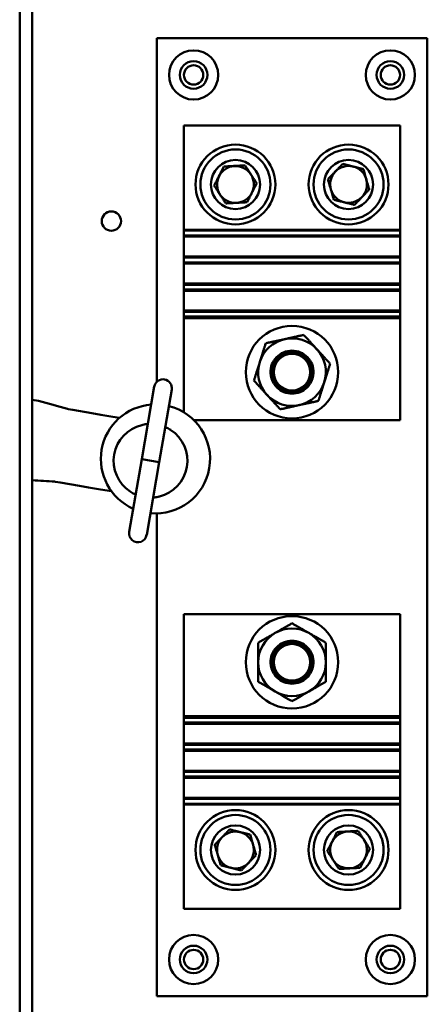
# Model space of a CAD drawing. Units: inches. Extents: x 5 to 215, y 2 to 167.
# Drawn here: x 122 to 126, y 96 to 106 of the extents above; entities that cross this region are included whole.
import ezdxf

# ---------------------------------------------------------------- set-up
doc = ezdxf.new("R2010")
doc.units = ezdxf.units.IN
doc.header["$LTSCALE"] = 10
doc.header["$MEASUREMENT"] = 0
doc.layers.add('Visible (ANSI)', color=7, linetype='Continuous', lineweight=50)

msp = doc.modelspace()

# ---------------------------------------------------------------- linework, layer by layer
at = {"layer": 'Visible (ANSI)'}
for p, q in [((122.334, 72.972), (122.334, 129.182)), ((122.462, 72.972), (122.462, 129.182)), ((123.727, 105.439), (126.477, 105.439)), ((123.727, 101.941), (123.727, 105.439)), ((126.477, 105.439), (126.477, 95.689)), ((124.002, 104.55), (126.202, 104.55)), ((124.002, 103.489), (124.002, 104.55)), ((126.202, 103.489), (126.202, 104.55)), ((126.202, 103.489), (124.002, 103.489)), ((124.002, 103.48), (124.002, 103.489)), ((126.202, 103.48), (124.002, 103.48)), ((124.002, 103.43), (124.002, 103.48)), ((126.202, 103.43), (124.002, 103.43)), ((124.002, 103.419), (124.002, 103.43)), ((124.002, 103.419), (126.202, 103.419)), ((124.002, 103.216), (124.002, 103.419)), ((126.202, 103.489), (126.202, 103.48)), ((126.202, 103.48), (126.202, 103.43)), ((126.202, 103.43), (126.202, 103.419)), ((126.202, 103.419), (126.202, 103.216)), ((126.202, 103.216), (124.002, 103.216)), ((124.002, 103.205), (124.002, 103.216)), ((126.202, 103.205), (124.002, 103.205)), ((124.002, 103.155), (124.002, 103.205)), ((126.202, 103.216), (126.202, 103.205)), ((126.202, 103.205), (126.202, 103.155)), ((124.002, 103.144), (124.002, 103.155)), ((126.202, 103.155), (124.002, 103.155)), ((124.002, 103.144), (126.202, 103.144)), ((124.002, 102.941), (124.002, 103.144)), ((126.202, 103.155), (126.202, 103.144)), ((126.202, 103.144), (126.202, 102.941)), ((126.202, 102.941), (124.002, 102.941)), ((124.002, 102.93), (124.002, 102.941)), ((126.202, 102.93), (124.002, 102.93)), ((124.002, 102.88), (124.002, 102.93)), ((126.202, 102.941), (126.202, 102.93)), ((126.202, 102.93), (126.202, 102.88)), ((124.002, 102.869), (124.002, 102.88)), ((126.202, 102.88), (124.002, 102.88)), ((124.002, 102.869), (126.202, 102.869)), ((124.002, 102.666), (124.002, 102.869)), ((126.202, 102.88), (126.202, 102.869)), ((126.202, 102.869), (126.202, 102.666)), ((126.202, 102.666), (124.002, 102.666)), ((124.002, 102.655), (124.002, 102.666)), ((124.002, 102.605), (124.002, 102.655)), ((126.202, 102.655), (124.002, 102.655)), ((124.002, 102.59), (124.002, 102.605)), ((126.202, 102.605), (124.002, 102.605)), ((126.202, 102.666), (126.202, 102.655)), ((126.202, 102.655), (126.202, 102.605)), ((126.202, 102.605), (126.202, 102.59)), ((124.002, 102.59), (124.002, 101.631)), ((126.202, 102.59), (124.002, 102.59)), ((126.202, 101.55), (126.202, 102.59)), ((123.575, 101.154), (123.702, 101.893)), ((123.88, 101.862), (123.752, 101.123)), ((122.526, 101.749), (122.462, 101.758)), ((122.826, 101.665), (122.873, 101.656)), ((123.069, 101.623), (122.873, 101.656)), ((123.159, 101.607), (123.069, 101.623)), ((123.282, 101.586), (123.159, 101.607)), ((123.349, 101.575), (123.282, 101.586)), ((124.106, 101.55), (126.202, 101.55)), ((123.448, 100.414), (123.575, 101.154)), ((123.575, 101.154), (123.752, 101.123)), ((123.752, 101.123), (123.625, 100.384)), ((122.746, 100.917), (122.699, 100.925)), ((122.941, 100.884), (122.746, 100.917)), ((122.941, 100.884), (123.032, 100.868)), ((123.032, 100.868), (123.155, 100.847)), ((123.268, 100.828), (123.155, 100.847)), ((123.727, 95.689), (123.727, 100.602)), ((124.002, 99.578), (124.002, 98.538)), ((126.202, 99.578), (124.002, 99.578)), ((126.202, 98.538), (126.202, 99.578)), ((124.002, 98.524), (124.002, 98.538)), ((124.002, 98.538), (126.202, 98.538)), ((124.002, 98.474), (124.002, 98.524)), ((124.002, 98.524), (126.202, 98.524)), ((126.202, 98.538), (126.202, 98.524)), ((126.202, 98.524), (126.202, 98.474)), ((124.002, 98.463), (124.002, 98.474)), ((124.002, 98.474), (126.202, 98.474)), ((124.002, 98.463), (126.202, 98.463)), ((124.002, 98.26), (124.002, 98.463)), ((126.202, 98.474), (126.202, 98.463)), ((126.202, 98.463), (126.202, 98.26)), ((126.202, 98.26), (124.002, 98.26)), ((124.002, 98.249), (124.002, 98.26)), ((124.002, 98.199), (124.002, 98.249)), ((124.002, 98.249), (126.202, 98.249)), ((124.002, 98.188), (124.002, 98.199)), ((124.002, 98.199), (126.202, 98.199)), ((124.002, 98.188), (126.202, 98.188)), ((124.002, 97.985), (124.002, 98.188)), ((126.202, 98.26), (126.202, 98.249)), ((126.202, 98.249), (126.202, 98.199)), ((126.202, 98.199), (126.202, 98.188)), ((126.202, 98.188), (126.202, 97.985)), ((126.202, 97.985), (124.002, 97.985)), ((124.002, 97.974), (124.002, 97.985)), ((126.202, 97.985), (126.202, 97.974)), ((124.002, 97.924), (124.002, 97.974)), ((124.002, 97.974), (126.202, 97.974)), ((124.002, 97.924), (126.202, 97.924)), ((124.002, 97.913), (124.002, 97.924)), ((124.002, 97.913), (126.202, 97.913)), ((124.002, 97.71), (124.002, 97.913)), ((126.202, 97.974), (126.202, 97.924)), ((126.202, 97.924), (126.202, 97.913)), ((126.202, 97.913), (126.202, 97.71)), ((126.202, 97.71), (124.002, 97.71)), ((124.002, 97.699), (124.002, 97.71)), ((124.002, 97.699), (126.202, 97.699)), ((124.002, 97.649), (124.002, 97.699)), ((126.202, 97.71), (126.202, 97.699)), ((126.202, 97.699), (126.202, 97.649)), ((124.002, 97.649), (126.202, 97.649)), ((124.002, 97.64), (124.002, 97.649)), ((124.002, 97.64), (124.002, 96.578)), ((124.002, 97.64), (126.202, 97.64)), ((126.202, 97.649), (126.202, 97.64)), ((126.202, 97.64), (126.202, 96.578)), ((126.202, 96.578), (124.002, 96.578)), ((126.477, 95.689), (123.727, 95.689))]:
    msp.add_line(p, q, dxfattribs=at)
for centre, radius in [((124.102, 105.064), 0.25), ((126.102, 105.064), 0.25), ((124.102, 105.064), 0.14), ((126.102, 105.064), 0.14), ((124.102, 105.064), 0.098), ((126.102, 105.064), 0.098), ((124.527, 103.95), 0.406), ((124.527, 103.95), 0.356), ((125.677, 103.95), 0.406), ((125.677, 103.95), 0.356), ((124.527, 103.95), 0.25), ((125.677, 103.95), 0.25), ((123.266, 103.577), 0.098), ((125.102, 102.04), 0.47), ((125.102, 102.04), 0.186), ((125.102, 99.088), 0.47), ((125.102, 99.088), 0.186), ((124.527, 97.178), 0.406), ((125.677, 97.178), 0.406), ((124.527, 97.178), 0.356), ((125.677, 97.178), 0.356), ((124.527, 97.178), 0.25), ((125.677, 97.178), 0.25), ((124.102, 96.064), 0.25), ((126.102, 96.064), 0.25), ((124.102, 96.064), 0.14), ((126.102, 96.064), 0.14), ((124.102, 96.064), 0.098), ((126.102, 96.064), 0.098)]:
    msp.add_circle(centre, radius, dxfattribs=at)
for centre, radius, start, end in [((124.527, 103.95), 0.187, 93.1493, 153.1493), ((124.527, 103.95), 0.187, 33.1493, 93.1493), ((125.677, 103.95), 0.188, 75.9457, 135.9457), ((125.677, 103.95), 0.188, 15.9457, 75.9457), ((124.527, 103.95), 0.187, 153.1493, 213.1493), ((124.527, 103.95), 0.187, 333.1493, 33.1493), ((125.677, 103.95), 0.187, 135.9457, 195.9457), ((125.677, 103.95), 0.187, 315.9457, 15.9457), ((125.677, 103.95), 0.187, 195.9457, 255.9457), ((124.527, 103.95), 0.188, 213.1493, 273.1493), ((124.527, 103.95), 0.188, 273.1493, 333.1493), ((125.677, 103.95), 0.187, 255.9457, 315.9457), ((125.102, 102.04), 0.344, 102.3757, 162.3757), ((125.102, 102.04), 0.344, 42.3757, 102.3757), ((125.102, 102.04), 0.344, 342.3757, 42.3757), ((125.102, 102.04), 0.344, 162.3757, 222.3757), ((125.102, 102.04), 0.219, 182.3867, 211.8193), ((125.102, 102.04), 0.219, 328.1807, 357.6133), ((123.791, 101.877), 0.09, 350.2327, 170.2327), ((125.102, 102.04), 0.344, 282.3757, 342.3757), ((125.102, 102.04), 0.344, 222.3757, 282.3757), ((123.714, 101.157), 0.555, 94.4812, 245.9841), ((123.714, 101.157), 0.555, 264.7175, 75.7478), ((123.664, 101.138), 0.375, 103.8108, 236.6545), ((123.664, 101.138), 0.375, 283.8108, 56.6545), ((123.536, 100.399), 0.09, 170.2327, 350.2327), ((125.102, 99.088), 0.344, 120, 180), ((125.102, 99.088), 0.344, 60, 120), ((125.102, 99.088), 0.344, 0, 60), ((125.102, 99.088), 0.344, 180, 240), ((125.102, 99.088), 0.344, 300, 0), ((125.102, 99.088), 0.219, 182.3867, 211.8193), ((125.102, 99.088), 0.219, 328.1807, 357.6133), ((125.102, 99.088), 0.344, 240, 300), ((124.527, 97.178), 0.187, 135.9457, 195.9457), ((124.527, 97.178), 0.187, 75.9457, 135.9457), ((124.527, 97.178), 0.188, 15.9457, 75.9457), ((125.677, 97.178), 0.187, 93.1493, 153.1493), ((125.677, 97.178), 0.188, 33.1493, 93.1493), ((124.527, 97.178), 0.187, 315.9457, 15.9457), ((125.677, 97.178), 0.187, 153.1493, 213.1493), ((125.677, 97.178), 0.187, 333.1493, 33.1493), ((124.527, 97.178), 0.187, 195.9457, 255.9457), ((125.677, 97.178), 0.187, 273.1493, 333.1493), ((124.527, 97.178), 0.188, 255.9457, 315.9457), ((125.677, 97.178), 0.187, 213.1493, 273.1493)]:
    msp.add_arc(centre, radius, start, end, dxfattribs=at)
for centre, major_axis, ratio, start_param, end_param in [((125.102, 101.993), (0, 0.174), 0.94665, 2.820538, 2.823557), ((125.102, 101.993), (0, 0.174), 0.94665, 3.460491, 3.462647), ((122.82, 101.666), (0.061, -0.0175), 0.00353, 1.465646, 1.567981), ((122.692, 100.926), (-0.0633, 0.0039), 0.00353, 1.573612, 1.675946), ((125.102, 99.041), (0, 0.174), 0.94665, 2.820538, 2.823557), ((125.102, 99.041), (0, 0.174), 0.94665, 3.460491, 3.462647)]:
    msp.add_ellipse(centre, major_axis=major_axis, ratio=ratio, start_param=start_param, end_param=end_param, dxfattribs=at)
for points, weights in [([(124.311, 103.939), (124.36, 104.035), (124.409, 104.132)], [1.18035292669, 1.36295415993, 1.18035292669]), ([(124.409, 104.132), (124.517, 104.138), (124.625, 104.144)], [1.18035292669, 1.36295415993, 1.18035292669]), ([(124.625, 104.144), (124.684, 104.053), (124.743, 103.962)], [1.18035292669, 1.36295415993, 1.18035292669]), ([(125.467, 104.003), (125.542, 104.081), (125.618, 104.159)], [1.18035292669, 1.36295415993, 1.18035292669]), ([(125.618, 104.159), (125.723, 104.132), (125.828, 104.106)], [1.18035292669, 1.36295415993, 1.18035292669]), ([(125.828, 104.106), (125.857, 104.002), (125.887, 103.898)], [1.18035292669, 1.36295415993, 1.18035292669]), ([(125.527, 103.795), (125.497, 103.899), (125.467, 104.003)], [1.18035292669, 1.36295415993, 1.18035292669]), ([(124.429, 103.757), (124.37, 103.848), (124.311, 103.939)], [1.18035292669, 1.36295415993, 1.18035292669]), ([(124.743, 103.962), (124.694, 103.866), (124.646, 103.769)], [1.18035292669, 1.36295415993, 1.18035292669]), ([(125.887, 103.898), (125.812, 103.82), (125.737, 103.742)], [1.18035292669, 1.36295415993, 1.18035292669]), ([(125.737, 103.742), (125.632, 103.769), (125.527, 103.795)], [1.18035292669, 1.36295415993, 1.18035292669]), ([(124.646, 103.769), (124.538, 103.763), (124.429, 103.757)], [1.18035292669, 1.36295415993, 1.18035292669]), ([(125.222, 102.419), (125.119, 102.396), (125.029, 102.376)], [1.4876499877, 1.60272011452, 1.60272011465]), ([(125.356, 102.272), (125.294, 102.34), (125.222, 102.419)], [1.60272011469, 1.60272011456, 1.48764998772]), ([(124.835, 102.334), (124.802, 102.232), (124.775, 102.145)], [1.48764998759, 1.60272011453, 1.60272011453]), ([(125.029, 102.376), (124.939, 102.356), (124.835, 102.334)], [1.60272011465, 1.60272011478, 1.4876499876]), ([(125.49, 102.126), (125.418, 102.204), (125.356, 102.272)], [1.48764998762, 1.60272011483, 1.60272011469]), ([(124.775, 102.145), (124.747, 102.057), (124.715, 101.955)], [1.60272011453, 1.60272011453, 1.48764998759]), ([(125.43, 101.936), (125.458, 102.024), (125.49, 102.126)], [1.60272011453, 1.60272011453, 1.48764998759]), ([(124.715, 101.955), (124.786, 101.877), (124.848, 101.809)], [1.48764998762, 1.60272011483, 1.60272011469]), ([(125.37, 101.747), (125.402, 101.849), (125.43, 101.936)], [1.48764998759, 1.60272011453, 1.60272011453]), ([(124.848, 101.809), (124.91, 101.741), (124.982, 101.662)], [1.60272011469, 1.60272011456, 1.48764998772]), ([(124.982, 101.662), (125.086, 101.685), (125.176, 101.705)], [1.4876499877, 1.60272011452, 1.60272011465]), ([(125.176, 101.705), (125.266, 101.724), (125.37, 101.747)], [1.60272011465, 1.60272011478, 1.4876499876]), ([(125.102, 99.485), (125.01, 99.432), (124.93, 99.386)], [1.4876499877, 1.60272011452, 1.60272011465]), ([(125.274, 99.386), (125.194, 99.432), (125.102, 99.485)], [1.60272011469, 1.60272011456, 1.48764998772]), ([(124.93, 99.386), (124.851, 99.34), (124.758, 99.287)], [1.60272011465, 1.60272011478, 1.4876499876]), ([(125.446, 99.287), (125.354, 99.34), (125.274, 99.386)], [1.48764998762, 1.60272011483, 1.60272011469]), ([(124.758, 99.287), (124.758, 99.181), (124.758, 99.088)], [1.48764998759, 1.60272011453, 1.60272011453]), ([(125.446, 99.088), (125.446, 99.181), (125.446, 99.287)], [1.60272011453, 1.60272011453, 1.48764998759]), ([(124.758, 99.088), (124.758, 98.996), (124.758, 98.89)], [1.60272011453, 1.60272011453, 1.48764998759]), ([(125.446, 98.89), (125.446, 98.996), (125.446, 99.088)], [1.48764998759, 1.60272011453, 1.60272011453]), ([(124.758, 98.89), (124.851, 98.837), (124.93, 98.791)], [1.48764998762, 1.60272011483, 1.60272011469]), ([(125.274, 98.791), (125.354, 98.837), (125.446, 98.89)], [1.60272011465, 1.60272011478, 1.4876499876]), ([(124.93, 98.791), (125.01, 98.745), (125.102, 98.692)], [1.60272011469, 1.60272011456, 1.48764998772]), ([(125.102, 98.692), (125.194, 98.745), (125.274, 98.791)], [1.4876499877, 1.60272011452, 1.60272011465]), ([(124.317, 97.231), (124.392, 97.309), (124.468, 97.387)], [1.18035292669, 1.36295415993, 1.18035292669]), ([(124.468, 97.387), (124.573, 97.36), (124.678, 97.334)], [1.18035292669, 1.36295415993, 1.18035292669]), ([(124.678, 97.334), (124.707, 97.23), (124.737, 97.126)], [1.18035292669, 1.36295415993, 1.18035292669]), ([(125.461, 97.167), (125.51, 97.263), (125.559, 97.36)], [1.18035292669, 1.36295415993, 1.18035292669]), ([(125.559, 97.36), (125.667, 97.366), (125.775, 97.372)], [1.18035292669, 1.36295415993, 1.18035292669]), ([(125.775, 97.372), (125.834, 97.281), (125.893, 97.19)], [1.18035292669, 1.36295415993, 1.18035292669]), ([(124.377, 97.023), (124.347, 97.127), (124.317, 97.231)], [1.18035292669, 1.36295415993, 1.18035292669]), ([(125.893, 97.19), (125.844, 97.094), (125.796, 96.997)], [1.18035292669, 1.36295415993, 1.18035292669]), ([(124.737, 97.126), (124.662, 97.048), (124.587, 96.97)], [1.18035292669, 1.36295415993, 1.18035292669]), ([(125.579, 96.985), (125.52, 97.076), (125.461, 97.167)], [1.18035292669, 1.36295415993, 1.18035292669]), ([(124.587, 96.97), (124.482, 96.997), (124.377, 97.023)], [1.18035292669, 1.36295415993, 1.18035292669]), ([(125.796, 96.997), (125.688, 96.991), (125.579, 96.985)], [1.18035292669, 1.36295415993, 1.18035292669])]:
    msp.add_rational_spline(points, weights, degree=2, dxfattribs=at)
for points, knots in [([(125.321, 102.031), (125.321, 102.033), (125.321, 102.035), (125.321, 102.036), (125.321, 102.064), (125.317, 102.093), (125.295, 102.147), (125.279, 102.172), (125.24, 102.212), (125.215, 102.23), (125.16, 102.253), (125.13, 102.259), (125.074, 102.259), (125.044, 102.253), (124.989, 102.23), (124.964, 102.212), (124.926, 102.172), (124.909, 102.147), (124.888, 102.093), (124.883, 102.064), (124.884, 102.035), (124.884, 102.033), (124.884, 102.031)], [3.361708, 3.361708, 3.361708, 3.361708, 3.374443, 3.374443, 3.374443, 3.58667, 3.58667, 3.798897, 3.798897, 4.014121, 4.014121, 4.229346, 4.229346, 4.44457, 4.44457, 4.659794, 4.659794, 4.872021, 4.872021, 5.084249, 5.084249, 5.096984, 5.096984, 5.096984, 5.096984]), ([(124.899, 102.043), (124.9, 102.018), (124.905, 101.992), (124.927, 101.943), (124.943, 101.921), (124.979, 101.886), (125.002, 101.872), (125.051, 101.852), (125.077, 101.847), (125.127, 101.847), (125.154, 101.852), (125.203, 101.872), (125.225, 101.887), (125.261, 101.921), (125.277, 101.943), (125.299, 101.992), (125.305, 102.018), (125.306, 102.043), (125.307, 102.069), (125.303, 102.097), (125.283, 102.148), (125.268, 102.172), (125.232, 102.21), (125.209, 102.227), (125.157, 102.249), (125.129, 102.255), (125.076, 102.255), (125.047, 102.249), (124.996, 102.227), (124.972, 102.21), (124.936, 102.172), (124.921, 102.148), (124.902, 102.097), (124.898, 102.069), (124.899, 102.043)], [-1.528115, -1.528115, -1.528115, -1.528115, -1.335263, -1.335263, -1.142411, -1.142411, -0.953234, -0.953234, -0.764057, -0.764057, -0.574383, -0.574383, -0.384709, -0.384709, -0.192354, -0.192354, 0, 0, 0, 0.198626, 0.198626, 0.397253, 0.397253, 0.600301, 0.600301, 0.803348, 0.803348, 1.006396, 1.006396, 1.209444, 1.209444, 1.408071, 1.408071, 1.606697, 1.606697, 1.606697, 1.606697]), ([(125.288, 102.075), (125.287, 102.088), (125.284, 102.101), (125.272, 102.138), (125.259, 102.161), (125.227, 102.198), (125.205, 102.215), (125.155, 102.238), (125.128, 102.244), (125.076, 102.244), (125.049, 102.238), (125, 102.215), (124.978, 102.198), (124.945, 102.161), (124.932, 102.138), (124.92, 102.101), (124.918, 102.088), (124.916, 102.075)], [-1.44831, -1.44831, -1.44831, -1.44831, -1.352117, -1.352117, -1.164489, -1.164489, -0.96718, -0.96718, -0.769872, -0.769872, -0.572564, -0.572564, -0.375255, -0.375255, -0.187628, -0.187628, -0.091434, -0.091434, -0.091434, -0.091434]), ([(125.223, 102.186), (125.209, 102.198), (125.192, 102.209), (125.152, 102.227), (125.126, 102.232), (125.078, 102.232), (125.053, 102.227), (125.012, 102.209), (124.996, 102.198), (124.982, 102.186)], [0.403087, 0.403087, 0.403087, 0.403087, 0.541574, 0.541574, 0.7241117, 0.7241117, 0.9066494, 0.9066494, 1.0451364, 1.0451364, 1.0451364, 1.0451364]), ([(124.916, 102.075), (124.919, 102.088), (124.923, 102.101), (124.937, 102.136), (124.952, 102.158), (124.973, 102.179), (124.977, 102.182), (124.982, 102.186)], [-1.3610526, -1.3610526, -1.3610526, -1.3610526, -1.2666856, -1.2666856, -1.0852839, -1.0852839, -1.0417833, -1.0417833, -1.0417833, -1.0417833]), ([(125.223, 102.186), (125.227, 102.182), (125.232, 102.178), (125.253, 102.157), (125.267, 102.136), (125.282, 102.101), (125.286, 102.088), (125.288, 102.075)], [-0.4062729, -0.4062729, -0.4062729, -0.4062729, -0.3616238, -0.3616238, -0.1808119, -0.1808119, -0.087022, -0.087022, -0.087022, -0.087022]), ([(124.884, 102.031), (124.887, 102.007), (124.894, 101.981), (124.919, 101.932), (124.937, 101.91), (124.975, 101.875), (124.999, 101.861), (125.049, 101.841), (125.077, 101.836), (125.128, 101.836), (125.155, 101.841), (125.206, 101.861), (125.229, 101.875), (125.268, 101.91), (125.286, 101.932), (125.31, 101.981), (125.318, 102.007), (125.321, 102.031)], [1.847877, 1.847877, 1.847877, 1.847877, 2.039833, 2.039833, 2.244607, 2.244607, 2.43885, 2.43885, 2.633092, 2.633092, 2.827335, 2.827335, 3.021577, 3.021577, 3.226352, 3.226352, 3.418307, 3.418307, 3.418307, 3.418307]), ([(125.288, 101.925), (125.279, 101.91), (125.268, 101.896), (125.236, 101.865), (125.212, 101.849), (125.158, 101.827), (125.129, 101.822), (125.075, 101.822), (125.046, 101.827), (124.993, 101.849), (124.968, 101.865), (124.937, 101.896), (124.926, 101.91), (124.916, 101.925)], [0.287941, 0.287941, 0.287941, 0.287941, 0.417716, 0.417716, 0.625017, 0.625017, 0.832318, 0.832318, 1.039619, 1.039619, 1.24692, 1.24692, 1.376696, 1.376696, 1.376696, 1.376696]), ([(125.288, 101.925), (125.279, 101.912), (125.269, 101.9), (125.239, 101.871), (125.214, 101.855), (125.159, 101.833), (125.13, 101.827), (125.075, 101.827), (125.045, 101.833), (124.991, 101.855), (124.966, 101.871), (124.935, 101.9), (124.925, 101.912), (124.916, 101.925)], [0.31315, 0.31315, 0.31315, 0.31315, 0.427469, 0.427469, 0.637925, 0.637925, 0.848382, 0.848382, 1.058839, 1.058839, 1.269295, 1.269295, 1.383614, 1.383614, 1.383614, 1.383614]), ([(123.637, 101.512), (123.637, 101.512), (123.635, 101.512), (123.629, 101.512), (123.624, 101.511), (123.613, 101.51), (123.606, 101.509), (123.59, 101.506), (123.582, 101.504), (123.574, 101.502)], [0.4823001, 0.4823001, 0.4823001, 0.4823001, 0.5394021, 0.5394021, 0.5965041, 0.5965041, 0.6577969, 0.6577969, 0.7190898, 0.7190898, 0.7190898, 0.7190898]), ([(123.87, 101.452), (123.863, 101.456), (123.856, 101.46), (123.842, 101.468), (123.835, 101.472), (123.825, 101.477), (123.821, 101.479), (123.816, 101.481), (123.814, 101.482), (123.814, 101.482)], [0.2455105, 0.2455105, 0.2455105, 0.2455105, 0.3068033, 0.3068033, 0.3680962, 0.3680962, 0.4251982, 0.4251982, 0.4823001, 0.4823001, 0.4823001, 0.4823001]), ([(123.458, 100.825), (123.464, 100.821), (123.472, 100.816), (123.486, 100.808), (123.492, 100.805), (123.502, 100.8), (123.506, 100.798), (123.512, 100.795), (123.513, 100.795), (123.513, 100.795)], [0.2455105, 0.2455105, 0.2455105, 0.2455105, 0.3068033, 0.3068033, 0.3680962, 0.3680962, 0.4251982, 0.4251982, 0.4823001, 0.4823001, 0.4823001, 0.4823001]), ([(123.691, 100.764), (123.691, 100.764), (123.692, 100.764), (123.698, 100.765), (123.703, 100.765), (123.714, 100.767), (123.721, 100.768), (123.737, 100.77), (123.745, 100.772), (123.753, 100.774)], [0.4823001, 0.4823001, 0.4823001, 0.4823001, 0.5394021, 0.5394021, 0.5965041, 0.5965041, 0.6577969, 0.6577969, 0.7190898, 0.7190898, 0.7190898, 0.7190898]), ([(125.321, 99.079), (125.321, 99.081), (125.321, 99.083), (125.321, 99.084), (125.321, 99.112), (125.317, 99.141), (125.295, 99.195), (125.279, 99.22), (125.24, 99.26), (125.215, 99.278), (125.16, 99.301), (125.13, 99.307), (125.074, 99.307), (125.044, 99.301), (124.989, 99.278), (124.964, 99.26), (124.926, 99.22), (124.909, 99.195), (124.888, 99.141), (124.883, 99.112), (124.884, 99.083), (124.884, 99.081), (124.884, 99.079)], [3.361708, 3.361708, 3.361708, 3.361708, 3.374443, 3.374443, 3.374443, 3.58667, 3.58667, 3.798897, 3.798897, 4.014121, 4.014121, 4.229346, 4.229346, 4.44457, 4.44457, 4.659794, 4.659794, 4.872021, 4.872021, 5.084249, 5.084249, 5.096984, 5.096984, 5.096984, 5.096984]), ([(124.899, 99.091), (124.9, 99.066), (124.905, 99.04), (124.927, 98.991), (124.943, 98.969), (124.979, 98.934), (125.002, 98.92), (125.051, 98.9), (125.077, 98.895), (125.127, 98.895), (125.154, 98.9), (125.203, 98.92), (125.225, 98.934), (125.261, 98.969), (125.277, 98.991), (125.299, 99.04), (125.305, 99.066), (125.306, 99.091), (125.307, 99.117), (125.303, 99.145), (125.283, 99.196), (125.268, 99.22), (125.232, 99.258), (125.209, 99.275), (125.157, 99.297), (125.129, 99.303), (125.076, 99.303), (125.047, 99.297), (124.996, 99.275), (124.972, 99.258), (124.936, 99.22), (124.921, 99.196), (124.902, 99.145), (124.898, 99.117), (124.899, 99.091)], [-1.528115, -1.528115, -1.528115, -1.528115, -1.335263, -1.335263, -1.142411, -1.142411, -0.953234, -0.953234, -0.764058, -0.764058, -0.574881, -0.574881, -0.385704, -0.385704, -0.192852, -0.192852, 0, 0, 0, 0.198626, 0.198626, 0.397253, 0.397253, 0.600301, 0.600301, 0.803348, 0.803348, 1.006396, 1.006396, 1.209444, 1.209444, 1.408071, 1.408071, 1.606697, 1.606697, 1.606697, 1.606697]), ([(125.288, 99.123), (125.287, 99.136), (125.284, 99.149), (125.272, 99.186), (125.259, 99.209), (125.227, 99.246), (125.205, 99.263), (125.155, 99.286), (125.128, 99.292), (125.076, 99.292), (125.049, 99.286), (125, 99.263), (124.978, 99.246), (124.945, 99.209), (124.932, 99.186), (124.92, 99.149), (124.918, 99.136), (124.916, 99.123)], [-1.44831, -1.44831, -1.44831, -1.44831, -1.352117, -1.352117, -1.164489, -1.164489, -0.96718, -0.96718, -0.769872, -0.769872, -0.572564, -0.572564, -0.375255, -0.375255, -0.187628, -0.187628, -0.091434, -0.091434, -0.091434, -0.091434]), ([(124.916, 99.123), (124.919, 99.136), (124.923, 99.149), (124.937, 99.184), (124.952, 99.206), (124.973, 99.227), (124.977, 99.23), (124.982, 99.234)], [-1.3610526, -1.3610526, -1.3610526, -1.3610526, -1.2666856, -1.2666856, -1.0852839, -1.0852839, -1.0417833, -1.0417833, -1.0417833, -1.0417833]), ([(125.223, 99.234), (125.209, 99.246), (125.192, 99.257), (125.152, 99.275), (125.126, 99.28), (125.078, 99.28), (125.053, 99.275), (125.012, 99.257), (124.996, 99.246), (124.982, 99.234)], [0.403087, 0.403087, 0.403087, 0.403087, 0.541574, 0.541574, 0.7241117, 0.7241117, 0.9066494, 0.9066494, 1.0451364, 1.0451364, 1.0451364, 1.0451364]), ([(125.223, 99.234), (125.227, 99.23), (125.232, 99.226), (125.253, 99.205), (125.267, 99.184), (125.282, 99.149), (125.286, 99.136), (125.288, 99.123)], [-0.4062729, -0.4062729, -0.4062729, -0.4062729, -0.3616238, -0.3616238, -0.1808119, -0.1808119, -0.087022, -0.087022, -0.087022, -0.087022]), ([(124.884, 99.079), (124.887, 99.055), (124.894, 99.029), (124.919, 98.98), (124.937, 98.958), (124.975, 98.923), (124.999, 98.909), (125.049, 98.889), (125.077, 98.884), (125.128, 98.884), (125.155, 98.889), (125.206, 98.909), (125.229, 98.923), (125.268, 98.958), (125.286, 98.98), (125.31, 99.029), (125.318, 99.055), (125.321, 99.079)], [1.847877, 1.847877, 1.847877, 1.847877, 2.039833, 2.039833, 2.244607, 2.244607, 2.43885, 2.43885, 2.633092, 2.633092, 2.827335, 2.827335, 3.021577, 3.021577, 3.226352, 3.226352, 3.418307, 3.418307, 3.418307, 3.418307]), ([(125.288, 98.973), (125.279, 98.958), (125.268, 98.944), (125.236, 98.913), (125.212, 98.897), (125.158, 98.875), (125.129, 98.87), (125.075, 98.87), (125.046, 98.875), (124.993, 98.897), (124.968, 98.913), (124.937, 98.944), (124.926, 98.958), (124.916, 98.973)], [0.287941, 0.287941, 0.287941, 0.287941, 0.417716, 0.417716, 0.625017, 0.625017, 0.832318, 0.832318, 1.039619, 1.039619, 1.24692, 1.24692, 1.376696, 1.376696, 1.376696, 1.376696]), ([(125.288, 98.973), (125.279, 98.96), (125.269, 98.948), (125.239, 98.919), (125.214, 98.903), (125.159, 98.881), (125.13, 98.875), (125.075, 98.875), (125.045, 98.881), (124.99, 98.903), (124.966, 98.919), (124.935, 98.949), (124.925, 98.96), (124.916, 98.973)], [0.31315, 0.31315, 0.31315, 0.31315, 0.427469, 0.427469, 0.637925, 0.637925, 0.848382, 0.848382, 1.05942, 1.05942, 1.270458, 1.270458, 1.383657, 1.383657, 1.383657, 1.383657])]:
    msp.add_open_spline(points, degree=3, knots=knots, dxfattribs=at)
for points in [[(122.82, 101.666), (122.722, 101.695), (122.623, 101.723), (122.526, 101.749)], [(122.692, 100.926), (122.616, 100.93), (122.539, 100.935), (122.462, 100.941)]]:
    msp.add_open_spline(points, degree=3, dxfattribs=at)

doc.saveas('drawing.dxf')
